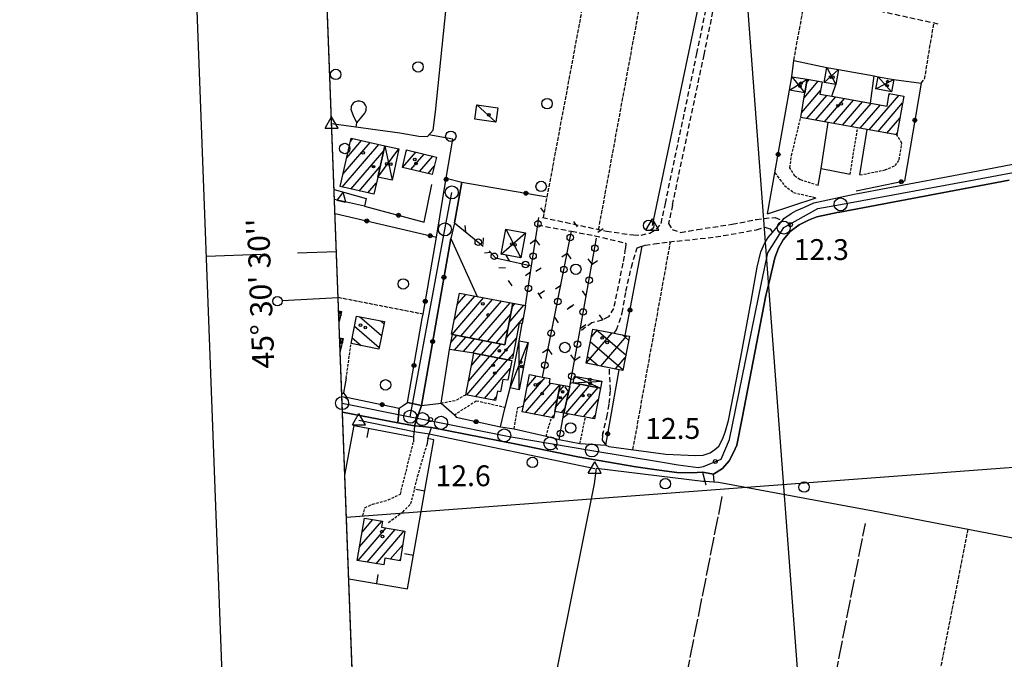
# Model space of a CAD drawing. Extents: x 1737404 to 1741714, y 5042816 to 5045945.
# Drawn here: x 1737437 to 1737815, y 5043684 to 5043930 of the extents above; entities that cross this region are included whole.
import ezdxf

# ---------------------------------------------------------------- set-up
doc = ezdxf.new("R2010")
doc.units = 0
for name, pattern in [('C', [10, 5, 5]), ('L17', [8, 7, -1]), ('L3', [1.5, 1, -0.5]), ('L5', [2, 1.5, -0.5]), ('L7', [3, 2, -1])]:
    doc.linetypes.add(name, pattern=pattern)
for name, color, linetype in [('11B2', 1, 'C'), ('11D4', 1, 'C'), ('16A1', 1, 'C'), ('16B2', 6, 'C'), ('16C3', 2, 'C'), ('16C3A', 2, 'C'), ('16C3E', 2, 'C'), ('17A1', 1, 'C'), ('17B2', 1, 'C'), ('17C3', 1, 'C'), ('17D4', 1, 'C'), ('17I9', 1, 'C'), ('19A1', 1, 'C'), ('19B2', 1, 'C'), ('19C3', 2, 'C'), ('1A1', 4, 'C'), ('1AJ36', 1, 'C'), ('1B2', 4, 'C'), ('1C3', 1, 'C'), ('1D4', 1, 'C'), ('1I9', 4, 'C'), ('25A1', 1, 'C'), ('297', 7, 'CONTINUOUS'), ('298', 7, 'CONTINUOUS'), ('2E5', 3, 'C'), ('2J10', 2, 'L7'), ('2L12', 1, 'L3'), ('3A1', 1, 'C'), ('3B2', 1, 'C'), ('3C3', 1, 'C'), ('4B2', 3, 'C'), ('4C3', 2, 'C'), ('4E5', 2, 'L17'), ('5A1', 2, 'L5'), ('5F6', 1, 'C'), ('9A1', 2, 'C'), ('A2F6', 1, 'C'), ('A4B2', 1, 'C'), ('I15E5', 7, 'CONTINUOUS'), ('I1A1', 7, 'CONTINUOUS'), ('I298', 7, 'CONTINUOUS'), ('I2E5', 7, 'CONTINUOUS'), ('I2F6', 7, 'CONTINUOUS'), ('I4B2', 7, 'CONTINUOUS'), ('N2A1', 2, 'C'), ('N2H8', 2, 'C'), ('N2O15', 2, 'C'), ('N2P16', 2, 'C'), ('N4A1', 2, 'C')]:
    doc.layers.add(name, color=color, linetype=linetype)

# ---------------------------------------------------------------- blocks, each defined once
blk = doc.blocks.new('16C3A')
at = {"layer": '16C3A', "flags": 128}
for points in [[(0, -15), (0, 0)], [(0, -50), (0, -29)]]:
    blk.add_lwpolyline(points, dxfattribs=at)
blk = doc.blocks.new('16C3E')
at = {"layer": '16C3E'}
blk.add_lwpolyline([(0, 0), (0, 21.50556)], dxfattribs=at)
blk.add_circle((0, 23.3873), 1.79459, dxfattribs=at)
blk = doc.blocks.new('5F6')
at = {"layer": '5F6'}
blk.add_circle((0, 0), 2, dxfattribs=at)
blk = doc.blocks.new('4C3')
at = {"layer": '4C3'}
for points in [[(0, 0), (0, 1.5475), (-1.59641, 4.11791), (-2.53225, 5.66541), (-2.77997, 6.32113), (-2.86254, 6.97684), (-2.86254, 7.50141), (-2.83501, 8.02599)], [(0, 0), (0, 1.5475), (1.59641, 4.11791), (2.53225, 5.66541), (2.77996, 6.32113), (2.86254, 6.97684), (2.86254, 7.50141), (2.83501, 8.02599)]]:
    blk.add_lwpolyline(points, dxfattribs=at)
blk.add_arc((-0.00538, 6.90276), 3.06417, 22.032386, 157.437534, dxfattribs=at)
blk = doc.blocks.new('11D4')
at = {"layer": '11D4'}
for radius in [0.5, 0.01]:
    blk.add_circle((0, 0), radius, dxfattribs=at)
blk = doc.blocks.new('1AJ36')
at = {"layer": '1AJ36'}
for radius in [0.5, 0.01]:
    blk.add_circle((0, 0), radius, dxfattribs=at)
blk = doc.blocks.new('11B2')
at = {"layer": '11B2'}
blk.add_circle((0, 0), 0.75, dxfattribs=at)
blk = doc.blocks.new('N2O15')
at = {"layer": 'N2O15'}
blk.add_circle((0, -0.00928), 2.5, dxfattribs=at)
blk = doc.blocks.new('N2P16')
at = {"layer": 'N2P16'}
blk.add_circle((0, -0.00928), 2.5, dxfattribs=at)
blk = doc.blocks.new('N4A1')
at = {"layer": 'N4A1'}
for p, q in [((2.4755, -1.75357), (-0.02926, 2.58115)), ((-2.5275, -1.75518), (2.4725, -1.75518))]:
    blk.add_line(p, q, dxfattribs=at)
at = {"layer": 'N4A1', "flags": 128}
blk.add_lwpolyline([(-2.52926, -1.74898), (-0.02926, 2.58115)], dxfattribs=at)
blk = doc.blocks.new('N2A1')
at = {"layer": 'N2A1'}
blk.add_circle((0, -0.00928), 2.5, dxfattribs=at)
blk = doc.blocks.new('N2H8')
at = {"layer": 'N2H8'}
blk.add_circle((0, -0.00928), 2.5, dxfattribs=at)
blk = doc.blocks.new('19B2')
at = {"layer": '19B2'}
for centre, radius in [((0, 0), 0.75), ((0, -0.02417), 0.32738)]:
    blk.add_circle(centre, radius, dxfattribs=at)
blk = doc.blocks.new('25A1')
at = {"layer": '25A1'}
for p, q in [((-0.00363, 3.47618), (-1.73672, -0.02556)), ((1.78686, -0.02556), (-0.00363, 3.47618))]:
    blk.add_line(p, q, dxfattribs=at)
blk.add_lwpolyline([(-1.72138, -0.02039), (1.73357, -0.02039)], dxfattribs=at)
blk = doc.blocks.new('19C3')
at = {"layer": '19C3'}
for points in [[(-6.32083, -0.02486), (-4.55306, 1.74291)], [(6.17917, -0.02486), (7.94694, -1.79262)]]:
    blk.add_lwpolyline(points, dxfattribs=at)
blk.add_circle((-0.07083, -0.02486), 1.25, dxfattribs=at)
blk = doc.blocks.new('19A1')
at = {"layer": '19A1'}
blk.add_line((0, 0), (0, 3.50512), dxfattribs=at)

msp = doc.modelspace()

# ---------------------------------------------------------------- linework, layer by layer
at = {"layer": '16A1'}
for p, q in [((1737792.23592, 5042922.6184), (1737584.51485, 5045696.71652)), ((1737562.183, 5043739.02203), (1740813.00698, 5043982.42079))]:
    msp.add_line(p, q, dxfattribs=at)
msp.add_lwpolyline([(1737593.241, 5042915.01073), (1737488.51708, 5045693.04875), (1740742.49746, 5045817.41535), (1740849.22004, 5043039.42249), (1737593.241, 5042915.01073)], close=True, dxfattribs=at)
at = {"layer": '16B2'}
msp.add_lwpolyline([(1737545.18866, 5042863.13594), (1737436.64073, 5045741.0994), (1740790.54994, 5045869.29368), (1740901.09681, 5042991.36831), (1737545.18866, 5042863.13594)], close=True, dxfattribs=at)
at = {"layer": '17A1'}
for p, q in [((1737737.99138, 5043900.01557, -3333), (1737743.46135, 5043906.37095, -3333)), ((1737738.94872, 5043905.72621, -3333), (1737740.03552, 5043906.98892, -3333)), ((1737737.03326, 5043894.30186, -3333), (1737744.35024, 5043902.80322, -3333)), ((1737739.03648, 5043892.031, -3333), (1737746.70681, 5043900.9429, -3333)), ((1737763.01678, 5043887.69915, -3333), (1737774.42632, 5043900.95554, -3333)), ((1737770.69504, 5043901.2197, -3333), (1737770.99857, 5043901.57236, -3333)), ((1737742.46239, 5043891.41203, -3333), (1737750.13272, 5043900.32394, -3333)), ((1737745.88823, 5043890.79406, -3333), (1737753.55863, 5043899.70497, -3333)), ((1737749.31413, 5043890.1751, -3333), (1737756.98446, 5043899.087, -3333)), ((1737752.73997, 5043889.55713, -3333), (1737760.41037, 5043898.46804, -3333)), ((1737756.16588, 5043888.93816, -3333), (1737763.83628, 5043897.84907, -3333)), ((1737759.59179, 5043888.31919, -3333), (1737767.26212, 5043897.2311, -3333)), ((1737766.44261, 5043887.08118, -3333), (1737775.88806, 5043898.05446, -3333)), ((1737769.86944, 5043886.46329, -3333), (1737774.83477, 5043892.23234, -3333)), ((1737773.29528, 5043885.84532, -3333), (1737773.78248, 5043886.41029, -3333)), ((1737560.51043, 5043865.72547, -3333), (1737574.59628, 5043882.09244, -3333)), ((1737560.88002, 5043870.75428, -3333), (1737571.28577, 5043882.84439, -3333)), ((1737562.30134, 5043877.00508, -3333), (1737567.97519, 5043883.59735, -3333)), ((1737563.72366, 5043883.25595, -3333), (1737564.66469, 5043884.3493, -3333)), ((1737563.82094, 5043864.97351, -3333), (1737576.49439, 5043879.69838, -3333)), ((1737583.70219, 5043873.27737, -3333), (1737588.79943, 5043879.19969, -3333)), ((1737585.17148, 5043879.58391, -3333), (1737585.51837, 5043879.98695, -3333)), ((1737586.98225, 5043872.49004, -3333), (1737592.07949, 5043878.41236, -3333)), ((1737590.26238, 5043871.70171, -3333), (1737595.36055, 5043877.6251, -3333)), ((1737567.13244, 5043864.22163, -3333), (1737575.07776, 5043873.45195, -3333)), ((1737593.54152, 5043870.91331, -3333), (1737595.9486, 5043873.70893, -3333)), ((1737570.44295, 5043863.46967, -3333), (1737573.65913, 5043867.20536, -3333)), ((1737602.78319, 5043809.1476, -3333), (1737614.90864, 5043823.23575, -3333)), ((1737603.60207, 5043814.69844, -3333), (1737611.50119, 5043823.87616, -3333)), ((1737604.74301, 5043820.62238, -3333), (1737608.09282, 5043824.51549, -3333)), ((1737606.16842, 5043808.48247, -3333), (1737618.3161, 5043822.59535, -3333)), ((1737609.55373, 5043807.81633, -3333), (1737621.72347, 5043821.95594, -3333)), ((1737612.93904, 5043807.1502, -3333), (1737625.13093, 5043821.31553, -3333)), ((1737559.24208, 5043817.22361, -3333), (1737559.96446, 5043818.06291, -3333)), ((1737624.70789, 5043813.7325, -3333), (1737630.38552, 5043820.32805, -3333)), ((1737625.90042, 5043819.71746, -3333), (1737626.97806, 5043820.96846, -3333)), ((1737616.32428, 5043806.48506, -3333), (1737625.35448, 5043816.97695, -3333)), ((1737623.51536, 5043807.74753, -3333), (1737630.07675, 5043815.37098, -3333)), ((1737619.70959, 5043805.81893, -3333), (1737624.16196, 5043810.99198, -3333)), ((1737559.67946, 5043805.50211, -3333), (1737560.72105, 5043806.7123, -3333)), ((1737602.37923, 5043806.18506, -3333), (1737604.61833, 5043808.78659, -3333)), ((1737603.68128, 5043803.09955, -3333), (1737608.00357, 5043808.12146, -3333)), ((1737607.18837, 5043802.57491, -3333), (1737611.38888, 5043807.45533, -3333)), ((1737610.69539, 5043802.05126, -3333), (1737614.77411, 5043806.79019, -3333)), ((1737614.09269, 5043801.39907, -3333), (1737618.15942, 5043806.12406, -3333)), ((1737620.85217, 5043800.05493, -3333), (1737627.46983, 5043807.74377, -3333)), ((1737617.47247, 5043800.7265, -3333), (1737621.54473, 5043805.45792, -3333)), ((1737608.42568, 5043785.90213, -3333), (1737620.64347, 5043800.09647, -3333)), ((1737609.0389, 5043791.21293, -3333), (1737617.26278, 5043800.76796, -3333)), ((1737610.22498, 5043797.19039, -3333), (1737613.883, 5043801.44053, -3333)), ((1737611.80737, 5043785.23071, -3333), (1737624.02325, 5043799.42391, -3333)), ((1737624.23194, 5043799.38237, -3333), (1737626.32989, 5043801.8199, -3333)), ((1737615.188, 5043784.56021, -3333), (1737625.08543, 5043796.05969, -3333)), ((1737630.47094, 5043783.14425, -3333), (1737638.59795, 5043792.58673, -3333)), ((1737631.58052, 5043789.03174, -3333), (1737635.19326, 5043793.23035, -3333)), ((1737621.37787, 5043787.15369, -3333), (1737621.4047, 5043787.18378, -3333)), ((1737630.99718, 5043779.15625, -3333), (1737640.73309, 5043790.46915, -3333)), ((1737634.37688, 5043778.48469, -3333), (1737644.13962, 5043789.82767, -3333)), ((1737643.73599, 5043787.10182, -3333), (1737645.80995, 5043789.51148, -3333)), ((1737646.43813, 5043778.79105, -3333), (1737655.5227, 5043789.34718, -3333)), ((1737646.84823, 5043783.86804, -3333), (1737652.11801, 5043789.9908, -3333)), ((1737648.19399, 5043790.02994, -3333), (1737648.7134, 5043790.63343, -3333)), ((1737649.84274, 5043778.14843, -3333), (1737658.92738, 5043788.70356, -3333)), ((1737618.56962, 5043783.88979, -3333), (1737619.81048, 5043785.33151, -3333)), ((1737637.7575, 5043777.81419, -3333), (1737643.10854, 5043784.03029, -3333)), ((1737642.50287, 5043781.06969, -3333), (1737647.53362, 5043786.91583, -3333)), ((1737653.24742, 5043777.5048, -3333), (1737658.96273, 5043784.1463, -3333)), ((1737644.77086, 5043779.10647, -3333), (1737646.13451, 5043780.68976, -3333)), ((1737641.1382, 5043777.14269, -3333), (1737641.9021, 5043778.03024, -3333)), ((1737656.65111, 5043776.8611, -3333), (1737657.84954, 5043778.25352, -3333)), ((1737568.18283, 5043733.23762, -3333), (1737572.30392, 5043738.02685, -3333)), ((1737566.64831, 5043722.257, -3333), (1737577.48032, 5043734.84231, -3333)), ((1737567.2291, 5043727.53228, -3333), (1737575.76488, 5043737.44861, -3333)), ((1737570.10827, 5043721.67868, -3333), (1737580.93843, 5043734.26185, -3333)), ((1737573.56923, 5043721.10044, -3333), (1737584.39755, 5043733.68147, -3333)), ((1737579.03957, 5043722.85683, -3333), (1737583.80008, 5043728.38789, -3333)), ((1737582.49861, 5043722.27744, -3333), (1737582.85196, 5043722.68799, -3333))]:
    msp.add_line(p, q, dxfattribs=at)
at = {"layer": '17B2'}
for p, q in [((1737654.37124, 5043798.24338, -3333), (1737664.27875, 5043809.75565, -3333)), ((1737656.32032, 5043808.17399, -3333), (1737658.6333, 5043810.86028, -3333)), ((1737658.29842, 5043810.92647, -3333), (1737669.50849, 5043801.27813, -3333)), ((1737655.96016, 5043806.34092, -3333), (1737668.40186, 5043795.63253, -3333)), ((1737659.88937, 5043796.99082, -3333), (1737669.92711, 5043808.65225, -3333)), ((1737668.21624, 5043808.98746, -3333), (1737670.61519, 5043806.92273, -3333)), ((1737654.85239, 5043800.69724, -3333), (1737658.94381, 5043797.17675, -3333)), ((1737665.53027, 5043795.87984, -3333), (1737669.312, 5043800.27261, -3333))]:
    msp.add_line(p, q, dxfattribs=at)
at = {"layer": '17C3'}
msp.add_line((1737612.31145, 5043897.31439, -3333), (1737619.52353, 5043890.66204, -3333), dxfattribs=at)
at = {"layer": '17D4'}
for p, q in [((1737733.29141, 5043908.12762, -3333), (1737738.30916, 5043901.90564, -3333)), ((1737745.75759, 5043905.91912, -3333), (1737751.24708, 5043910.86196, -3333)), ((1737746.74709, 5043911.64219, -3333), (1737750.25728, 5043905.14288, -3333)), ((1737766.47898, 5043908.13249, -3333), (1737771.58503, 5043902.2982, -3333)), ((1737732.42164, 5043902.89487, -3333), (1737739.18661, 5043907.14298, -3333)), ((1737765.58414, 5043903.43538, -3333), (1737772.47858, 5043906.99922, -3333)), ((1737574.20205, 5043869.59766, -3333), (1737582.29167, 5043880.42327, -3333)), ((1737576.91828, 5043881.56431, -3333), (1737579.75177, 5043868.41868, -3333)), ((1737621.65349, 5043839.92755, -3333), (1737630.99753, 5043848.11636, -3333)), ((1737623.44965, 5043849.52982, -3333), (1737629.21005, 5043838.51875, -3333)), ((1737625.06711, 5043788.57616, -3333), (1737631.97894, 5043806.02456, -3333)), ((1737628.49278, 5043787.92006, -3333), (1737628.55185, 5043806.6996, -3333)), ((1737649.25553, 5043790.53162, -3333), (1737660.29426, 5043791.15454, -3333)), ((1737649.74897, 5043793.14285, -3333), (1737659.79306, 5043788.53973, -3333))]:
    msp.add_line(p, q, dxfattribs=at)
at = {"layer": '17I9'}
for p, q in [((1737567.2119, 5043815.97411, -3333), (1737575.69824, 5043808.67005, -3333)), ((1737575.20832, 5043814.3696, -3333), (1737576.6008, 5043813.17017, -3333)), ((1737565.29753, 5043812.34391, -3333), (1737574.79467, 5043804.16987, -3333)), ((1737564.39496, 5043807.8438, -3333), (1737567.79943, 5043804.91269, -3333))]:
    msp.add_line(p, q, dxfattribs=at)
at = {"layer": '1A1'}
for points in [[(1737736.72177, 5043892.44836, 17.39), (1737738.30916, 5043901.90564, 17.39), (1737739.18661, 5043907.14298, 17.39), (1737744.95169, 5043906.10146, 17.39), (1737744.09615, 5043901.41532, 17.39), (1737748.6637, 5043900.59001, 17.39), (1737763.52316, 5043897.90585, 17.39), (1737769.88397, 5043896.75651, 17.39), (1737770.76679, 5043901.61417, 17.39), (1737776.34955, 5043900.61015, 17.39), (1737773.66836, 5043885.77798, 17.39), (1737762.31132, 5043887.82584, 17.39), (1737758.60971, 5043888.49737, 17.39), (1737747.21288, 5043890.55428, 17.39), (1737736.72177, 5043892.44836, 17.39)], [(1737576.91828, 5043881.56431, 19.52), (1737574.20205, 5043869.59766, 19.52), (1737572.69349, 5043862.95825, 19.52), (1737559.77392, 5043865.89195, 19.52), (1737564.00661, 5043884.4996, 19.52), (1737576.91828, 5043881.56431, 19.52)], [(1737585.28148, 5043880.04342, 15.79), (1737596.80248, 5043877.27878, 15.79), (1737595.18469, 5043870.51787, 15.79), (1737583.66439, 5043873.28657, 15.79), (1737585.28148, 5043880.04342, 15.79)], [(1737626.17962, 5043821.11827, 16.53), (1737623.00221, 5043805.17193, 16.53), (1737602.94803, 5043809.11582, 16.53), (1737602.54199, 5043809.19473, 16.53), (1737605.58263, 5043824.98541, 16.53), (1737612.44815, 5043823.69836, 16.53), (1737626.17962, 5043821.11827, 16.53)], [(1737611.17615, 5043801.97895, 15.31), (1737601.83446, 5043803.37544, 15.31), (1737602.94803, 5043809.11582, 15.31), (1737623.00221, 5043805.17193, 15.31), (1737626.17962, 5043821.11827, 15.31), (1737631.01107, 5043820.21042, 15.31), (1737629.67846, 5043813.31041, 15.31), (1737628.58185, 5043813.51813, 15.31), (1737625.95376, 5043799.86529, 15.31), (1737625.00675, 5043800.05713, 15.31), (1737624.85495, 5043799.25853, 15.31), (1737611.17615, 5043801.97895, 15.31)], [(1737611.17615, 5043801.97895, 17.23), (1737624.85495, 5043799.25853, 17.23), (1737625.68964, 5043799.09338, 17.23), (1737624.18093, 5043791.51832, 17.23), (1737622.3357, 5043791.89361, 17.23), (1737621.39827, 5043787.1492, 17.23), (1737620.22048, 5043787.38293, 17.23), (1737619.48481, 5043783.7076, 17.23), (1737608.00124, 5043785.98567, 17.23), (1737611.17615, 5043801.97895, 17.23)], [(1737644.28813, 5043789.79968, 18.9), (1737642.20034, 5043779.59192, 18.9), (1737641.71137, 5043777.02816, 18.9), (1737640.93971, 5043777.18199, 18.9), (1737629.76542, 5043779.40098, 18.9), (1737630.2081, 5043781.75268, 18.9), (1737632.46818, 5043793.74435, 18.9), (1737637.56244, 5043792.78197, 18.9), (1737640.38321, 5043792.24906, 18.9), (1737640.07603, 5043790.59244, 18.9), (1737644.28813, 5043789.79968, 18.9)], [(1737644.28813, 5043789.79968, 15.74), (1737648.02349, 5043789.09256, 15.74), (1737645.73721, 5043778.9241, 15.74), (1737642.20034, 5043779.59192, 15.74), (1737644.28813, 5043789.79968, 15.74)], [(1737648.02349, 5043789.09256, 18.85), (1737648.31771, 5043790.7081, 18.85), (1737649.25553, 5043790.53162, 18.85), (1737659.79306, 5043788.53973, 18.85), (1737657.55444, 5043776.69006, 18.85), (1737653.99404, 5043777.36415, 18.85), (1737645.73721, 5043778.9241, 18.85), (1737648.02349, 5043789.09256, 18.85)], [(1737569.07252, 5043738.56611, 16.93), (1737576.03799, 5043737.40387, 16.93), (1737575.66646, 5043735.14675, 16.93), (1737584.67181, 5043733.63482, 16.93), (1737582.77586, 5043722.23101, 16.93), (1737576.97591, 5043723.20273, 16.93), (1737576.5519, 5043720.60172, 16.93), (1737566.3568, 5043722.30637, 16.93), (1737569.07252, 5043738.56611, 16.93)]]:
    msp.add_polyline3d(points, close=True, dxfattribs=at)
for points in [[(1737559.20429, 5043818.25069, 15.54), (1737560.31388, 5043817.97676, 15.54), (1737559.35721, 5043814.10538, 15.54)], [(1737559.59324, 5043807.83227, 15.54), (1737560.90848, 5043807.53061, 15.54), (1737559.79253, 5043802.6525, 15.54), (1737559.78974, 5043802.63624, 15.54)]]:
    msp.add_polyline3d(points, dxfattribs=at)
at = {"layer": '1B2'}
msp.add_polyline3d([(1737656.91331, 5043811.19682, 16.37), (1737665.0482, 5043809.60468, 16.37), (1737669.30111, 5043808.77586, 16.37), (1737670.91545, 5043808.45749, 16.37), (1737668.34157, 5043795.32616, 16.37), (1737666.9268, 5043795.60432, 16.37), (1737663.17286, 5043796.34515, 16.37), (1737654.33923, 5043798.08153, 16.37), (1737656.91331, 5043811.19682, 16.37)], close=True, dxfattribs=at)
at = {"layer": '1C3'}
msp.add_polyline3d([(1737619.52353, 5043890.66204, 15.106), (1737611.52509, 5043891.79807, 15.106), (1737612.31145, 5043897.31439, 15.106), (1737620.31785, 5043896.16591, 15.106), (1737619.52353, 5043890.66204, 15.106)], close=True, dxfattribs=at)
at = {"layer": '1D4'}
for points in [[(1737739.18661, 5043907.14298, 14.815), (1737738.30916, 5043901.90564, 14.815), (1737732.42164, 5043902.89487, 14.815), (1737733.29141, 5043908.12762, 14.815), (1737739.18661, 5043907.14298, 14.815)], [(1737746.74709, 5043911.64219, 14.688), (1737751.24708, 5043910.86196, 14.688), (1737750.25728, 5043905.14288, 14.688), (1737745.75759, 5043905.91912, 14.688), (1737746.74709, 5043911.64219, 14.688)], [(1737766.47898, 5043908.13249, 14.626), (1737772.47858, 5043906.99922, 14.626), (1737771.58503, 5043902.2982, 14.626), (1737765.58414, 5043903.43538, 14.626), (1737766.47898, 5043908.13249, 14.626)], [(1737574.20205, 5043869.59766, 14.845), (1737576.91828, 5043881.56431, 14.845), (1737582.29167, 5043880.42327, 14.845), (1737579.75177, 5043868.41868, 14.845), (1737574.20205, 5043869.59766, 14.845)], [(1737629.21005, 5043838.51875, 15.156), (1737621.65349, 5043839.92755, 15.156), (1737623.44965, 5043849.52982, 15.156), (1737630.99753, 5043848.11636, 15.156), (1737629.21005, 5043838.51875, 15.156)], [(1737628.55185, 5043806.6996, 15.234), (1737631.97894, 5043806.02456, 15.234), (1737628.49278, 5043787.92006, 15.234), (1737625.06711, 5043788.57616, 15.234), (1737628.55185, 5043806.6996, 15.234)], [(1737659.79306, 5043788.53973, 15.653), (1737649.25553, 5043790.53162, 15.653), (1737649.74897, 5043793.14285, 15.653), (1737660.29426, 5043791.15454, 15.653), (1737659.79306, 5043788.53973, 15.653)]]:
    msp.add_polyline3d(points, close=True, dxfattribs=at)
at = {"layer": '1I9'}
msp.add_polyline3d([(1737566.07262, 5043816.2027, 18.54), (1737576.77832, 5043814.05392, 18.54), (1737574.66774, 5043803.53459, 18.54), (1737563.96104, 5043805.68329, 18.54), (1737566.07262, 5043816.2027, 18.54)], close=True, dxfattribs=at)
at = {"layer": '297'}
msp.add_polyline3d([(1737585.63466, 5043782.93614, 12.553), (1737591.01513, 5043781.80766, 12.904), (1737588.28635, 5043773.99984, 12.11), (1737581.90307, 5043775.22172, 12.094), (1737582.44017, 5043780.81263, 12.274), (1737584.03738, 5043781.87488, 12.413), (1737585.63466, 5043782.93614, 12.553)], close=True, dxfattribs=at)
at = {"layer": '298'}
for points in [[(1737816.75727, 5043868.43398, 11.77), (1737751.81929, 5043856.14081, 11.869), (1737751.31709, 5043856.04404, 11.87), (1737742.98284, 5043854.2447, 12.01), (1737739.72473, 5043852.97084, 12.01), (1737736.13736, 5043851.17893, 11.95), (1737732.62001, 5043848.66621, 11.91), (1737729.97735, 5043845.44077, 11.85), (1737728.21077, 5043842.26088, 11.85), (1737726.73073, 5043838.58899, 11.93), (1737724.69473, 5043829.77904, 12.003), (1737723.37544, 5043824.06738, 12.05), (1737714.16932, 5043776.98882, 12.17), (1737712.12863, 5043766.67427, 12.11), (1737710.92535, 5043763.80632, 12.01), (1737709.28914, 5043760.54593, 12.01), (1737706.68914, 5043757.59447, 12.01), (1737703.27583, 5043755.47362, 12.01), (1737701.11673, 5043755.84849, 12.07), (1737698.95764, 5043756.22335, 12.13), (1737694.87699, 5043755.99704, 12.13), (1737689.18512, 5043756.15453, 12.13), (1737682.38024, 5043757.047, 12.13), (1737673.32374, 5043758.30439, 12.17), (1737662.18967, 5043760.20048, 12.33), (1737651.04726, 5043762.10096, 12.49), (1737627.54774, 5043766.95019, 12.07), (1737594.81359, 5043773.45363, 12.09), (1737591.54997, 5043773.72673, 12.1), (1737588.28635, 5043773.99984, 12.11), (1737591.01513, 5043781.80766, 12.904), (1737591.01513, 5043781.80766, 12.904), (1737598.54396, 5043782.75144, 13.46), (1737603.64518, 5043778.24054, 13.36), (1737604.33323, 5043777.32833, 13.208), (1737621.36913, 5043773.60872, 12.68), (1737626.5998, 5043772.92732, 12.53), (1737638.89845, 5043770.00929, 12.53), (1737643.97712, 5043768.73286, 12.493), (1737651.92466, 5043767.23198, 12.43), (1737661.82349, 5043766.55111, 12.43), (1737662.9931, 5043766.10517, 11.99), (1737684.89687, 5043763.20131, 12.01), (1737696.25269, 5043762.62952, 12.03), (1737699.27998, 5043762.79401, 12.03), (1737701.88088, 5043763.63056, 12.01), (1737703.73484, 5043764.93366, 12.01), (1737705.22373, 5043766.29066, 11.99), (1737706.72032, 5043768.89778, 11.99), (1737707.71316, 5043771.54941, 11.99), (1737709.03905, 5043776.02105, 11.99), (1737713.66227, 5043800.3962, 11.894), (1737717.73543, 5043821.85804, 11.81), (1737720.01686, 5043834.91733, 11.75), (1737721.36548, 5043840.86685, 11.71), (1737722.98407, 5043844.25529, 11.71), (1737724.26696, 5043846.36805, 11.75), (1737725.82411, 5043848.28674, 11.75), (1737727.76084, 5043850.61393, 11.76), (1737729.69857, 5043852.94119, 11.77), (1737730.3049, 5043853.6294, 11.77), (1737733.07604, 5043855.54071, 11.77), (1737735.15012, 5043856.72993, 11.73), (1737738.15852, 5043857.97707, 11.69), (1737741.77081, 5043859.65051, 11.63), (1737757.31677, 5043862.9726, 11.61), (1737758.63797, 5043863.22094, 11.61), (1737780.43912, 5043867.34031, 11.58), (1737802.2402, 5043871.46068, 11.55), (1737842.90118, 5043879.21746, 11.33)], [(1737560.40758, 5043786.28112, 12.57), (1737561.04539, 5043786.7631, 12.618), (1737562.22858, 5043785.07767, 12.509), (1737582.44017, 5043780.81263, 12.274), (1737581.90307, 5043775.22172, 12.094), (1737560.66468, 5043779.28453, 12.04)]]:
    msp.add_polyline3d(points, dxfattribs=at)
msp.add_polyline3d([(1737591.01513, 5043781.80766, 12.904), (1737585.63466, 5043782.93614, 12.553), (1737591.34334, 5043815.3019, 12.188), (1737591.62968, 5043816.92888, 12.192), (1737596.73412, 5043846.47555, 12.199), (1737600.56381, 5043869.09947, 12.197), (1737606.49216, 5043867.56476, 12.228), (1737603.707, 5043852.03187, 12.217), (1737602.23724, 5043846.02615, 12.218), (1737591.01513, 5043781.80766, 12.904)], close=True, dxfattribs=at)
at = {"layer": '2E5'}
for points in [[(1737758.63797, 5043863.22094, 11.61), (1737780.43912, 5043867.34031, 11.58), (1737802.2402, 5043871.46068, 11.55), (1737842.90118, 5043879.21746, 11.33), (1737847.80196, 5043879.99556, 11.31), (1737852.20021, 5043880.58762, 11.35), (1737857.6955, 5043880.84564, 11.39), (1737859.91534, 5043880.91858, 11.37), (1737862.13526, 5043880.99053, 11.35), (1737867.3676, 5043881.01024, 11.37), (1737872.31595, 5043880.73792, 11.43), (1737877.6208, 5043879.682, 11.43), (1737885.82191, 5043878.12992, 11.43), (1737905.99608, 5043873.64244, 11.35), (1737927.58638, 5043869.27404, 11.124)], [(1737703.48728, 5043752.64942, 11.985), (1737703.27583, 5043755.47362, 12.01), (1737706.68914, 5043757.59447, 12.01), (1737709.28914, 5043760.54593, 12.01), (1737710.92535, 5043763.80632, 12.01), (1737712.12863, 5043766.67427, 12.11), (1737714.16932, 5043776.98882, 12.17), (1737723.37544, 5043824.06738, 12.05), (1737724.69473, 5043829.77904, 12.003), (1737726.73073, 5043838.58899, 11.93), (1737728.21077, 5043842.26088, 11.85), (1737729.97735, 5043845.44077, 11.85), (1737732.62001, 5043848.66621, 11.91), (1737736.13736, 5043851.17893, 11.95), (1737739.72473, 5043852.97084, 12.01), (1737742.98284, 5043854.2447, 12.01), (1737751.31709, 5043856.04404, 11.87), (1737751.81929, 5043856.14081, 11.869), (1737816.75727, 5043868.43398, 11.77)], [(1737741.77081, 5043859.65051, 11.63), (1737757.31677, 5043862.9726, 11.61), (1737758.63797, 5043863.22094, 11.61)], [(1737729.69857, 5043852.94119, 11.77), (1737730.3049, 5043853.6294, 11.77), (1737733.07604, 5043855.54071, 11.77), (1737735.15012, 5043856.72993, 11.73), (1737738.15852, 5043857.97707, 11.69), (1737741.77081, 5043859.65051, 11.63)], [(1737660.62534, 5043771.46355, 11.95), (1737660.55287, 5043770.34197, 11.965), (1737660.43357, 5043768.47979, 11.99), (1737661.82349, 5043766.55111, 12.43), (1737662.9931, 5043766.10517, 11.99), (1737684.89687, 5043763.20131, 12.01), (1737696.25269, 5043762.62952, 12.03), (1737699.27998, 5043762.79401, 12.03), (1737701.88088, 5043763.63056, 12.01), (1737703.73484, 5043764.93366, 12.01), (1737705.22373, 5043766.29066, 11.99), (1737706.72032, 5043768.89778, 11.99), (1737707.71316, 5043771.54941, 11.99), (1737709.03905, 5043776.02105, 11.99), (1737713.66227, 5043800.3962, 11.894), (1737717.73543, 5043821.85804, 11.81), (1737720.01686, 5043834.91733, 11.75), (1737721.36548, 5043840.86685, 11.71), (1737722.98407, 5043844.25529, 11.71), (1737724.26696, 5043846.36805, 11.75), (1737725.82411, 5043848.28674, 11.75)], [(1737560.66468, 5043779.28453, 12.04), (1737581.90307, 5043775.22172, 12.094), (1737588.28635, 5043773.99984, 12.11), (1737588.00699, 5043769.77504, 12.13)], [(1737593.47098, 5043769.20537, 12.09), (1737594.81359, 5043773.45363, 12.09), (1737627.54774, 5043766.95019, 12.07), (1737651.04726, 5043762.10096, 12.49), (1737662.18967, 5043760.20048, 12.33), (1737673.32374, 5043758.30439, 12.17), (1737682.38024, 5043757.047, 12.13), (1737689.18512, 5043756.15453, 12.13), (1737694.87699, 5043755.99704, 12.13), (1737698.95764, 5043756.22335, 12.13), (1737699.75364, 5043753.3336, 12.11), (1737700.26038, 5043751.37389, 12.106)]]:
    msp.add_polyline3d(points, dxfattribs=at)
at = {"layer": '2J10'}
for points in [[(1737684.71249, 5043859.42079, 11.77), (1737696.85877, 5043917.0417, 12.25), (1737702.82955, 5043946.12078, 12.12)], [(1737687.45041, 5043858.84257, 11.77), (1737699.58888, 5043916.47393, 12.25), (1737705.72136, 5043946.31323, 12.12)], [(1737705.72136, 5043946.31323, 12.12), (1737761.12272, 5043934.66668, 12.17), (1737789.41527, 5043928.47254, 12.35)], [(1737637.47626, 5043854.09799, 11.89), (1737662.06714, 5043848.78997, 11.97), (1737672.49491, 5043847.32638, 11.65), (1737675.4045, 5043847.28149, 11.63), (1737678.70613, 5043848.08126, 11.61), (1737681.37525, 5043849.57376, 11.61), (1737683.15425, 5043851.7708, 11.61), (1737684.71249, 5043859.42079, 11.77)], [(1737687.45041, 5043858.84257, 11.77), (1737685.97336, 5043851.78231, 11.79), (1737687.38365, 5043849.38081, 11.77), (1737690.58832, 5043848.3281, 11.71), (1737697.05437, 5043849.44302, 11.71), (1737710.44164, 5043851.46024, 11.67), (1737719.73703, 5043853.30748, 11.91), (1737722.59217, 5043853.68171, 12.01), (1737726.89356, 5043854.09402, 12.05), (1737729.69857, 5043852.94119, 11.77)], [(1737635.73689, 5043851.17084, 11.91), (1737648.68074, 5043848.74339, 11.922), (1737657.65247, 5043847.06448, 11.93)], [(1737665.0482, 5043809.60468, 12.13), (1737665.9726, 5043810.85322, 12.19), (1737668.17899, 5043817.38744, 12.17), (1737669.55979, 5043825.73315, 12.01), (1737671.68443, 5043835.02005, 11.89), (1737673.83131, 5043842.34908, 11.75), (1737675.79992, 5043843.04503, 11.75), (1737676.9144, 5043843.44236, 11.75), (1737680.45423, 5043843.88691, 11.75), (1737686.19161, 5043844.68854, 11.79), (1737704.03951, 5043846.55838, 11.83), (1737719.72863, 5043849.33461, 11.91), (1737723.00004, 5043850.32366, 11.99), (1737724.96709, 5043849.68772, 12.11), (1737725.82411, 5043848.28674, 11.75)], [(1737657.65247, 5043847.06448, 11.93), (1737669.49206, 5043844.21037, 11.97), (1737669.33608, 5043842.11479, 11.95), (1737668.40585, 5043836.53756, 12.03), (1737667.18524, 5043830.6598, 12.15), (1737664.82742, 5043819.14318, 12.43), (1737662.86968, 5043815.87777, 12.43), (1737660.45745, 5043814.62413, 12.43), (1737656.52056, 5043813.61634, 12.43), (1737651.85117, 5043810.27025, 13.344)], [(1737660.55287, 5043770.34197, 11.965), (1737662.24386, 5043777.37111, 12.69), (1737663.13986, 5043782.56169, 12.73), (1737663.66516, 5043787.78769, 12.77), (1737663.17286, 5043796.34515, 12.61)]]:
    msp.add_polyline3d(points, dxfattribs=at)
at = {"layer": '2L12'}
for p, q in [((1737755.70934, 5043870.63226, 12.9), (1737758.60971, 5043888.49737, 12.4)), ((1737562.11785, 5043792.31588, 13.06), (1737563.96104, 5043805.68329, 12.42)), ((1737638.89845, 5043770.00929, 12.53), (1737640.93971, 5043777.18199, 12.39)), ((1737651.92466, 5043767.23198, 12.43), (1737653.99404, 5043777.36415, 12.48))]:
    msp.add_line(p, q, dxfattribs=at)
for points in [[(1737743.38486, 5043866.34095, 12.75), (1737736.47961, 5043868.57371, 12.32), (1737734.44898, 5043869.96504, 12.32), (1737732.55984, 5043873.10989, 12.32), (1737733.24749, 5043877.94893, 12.37), (1737736.72177, 5043892.44836, 12.37)], [(1737759.49625, 5043870.37527, 12.59), (1737769.12141, 5043872.3184, 12.18), (1737773.02157, 5043874.00437, 12.18), (1737774.59634, 5043876.21019, 12.37), (1737775.58224, 5043882.61091, 12.37), (1737773.66836, 5043885.77798, 12.42)], [(1737726.8092, 5043871.22621, 12.473), (1737728.68335, 5043868.58967, 12.18), (1737730.52607, 5043866.37298, 12.23), (1737734.0009, 5043863.60057, 12.18), (1737742.67879, 5043861.65397, 12.71)], [(1737598.54396, 5043782.75144, 13.46), (1737604.65892, 5043783.96141, 12.43), (1737608.00124, 5043785.98567, 12.53)], [(1737603.64518, 5043778.24054, 13.36), (1737612.09867, 5043783.68408, 12.42), (1737623.23349, 5043781.14824, 12.27)], [(1737626.5998, 5043772.92732, 12.53), (1737628.05223, 5043781.03971, 12.4), (1737630.2081, 5043781.75268, 12.45)], [(1737568.4467, 5043739.491, 12.07), (1737569.28684, 5043742.60153, 12.07), (1737572.23245, 5043743.97734, 12.07), (1737578.25569, 5043745.56854, 12.07), (1737582.90586, 5043747.80505, 12.07), (1737587.93538, 5043767.9054, 11.99)], [(1737578.31178, 5043736.97041, 12.12), (1737583.81172, 5043740.94327, 12.17), (1737586.96813, 5043744.09785, 12.17), (1737589.52812, 5043754.58865, 12.07), (1737593.04615, 5043766.61533, 12.12)]]:
    msp.add_polyline3d(points, dxfattribs=at)
at = {"layer": '3A1'}
for points in [[(1737561.58011, 5043755.03028, 12.142), (1737565.12715, 5043774.10305, 12.051), (1737588.00699, 5043769.77504, 12.13), (1737587.93538, 5043767.9054, 11.99)], [(1737563.07425, 5043715.29146, 12.292), (1737585.61329, 5043711.44335, 12.139), (1737595.74642, 5043768.64266, 12.093), (1737593.47098, 5043769.20537, 12.09), (1737593.04615, 5043766.61533, 12.12)]]:
    msp.add_polyline3d(points, dxfattribs=at)
at = {"layer": '3B2'}
for p, q in [((1737763.52316, 5043897.90585, 12.448), (1737764.94624, 5043908.40582, 12.464)), ((1737748.6637, 5043900.59001, 12.252), (1737750.25728, 5043905.14288, 12.283)), ((1737744.58526, 5043872.91719, 12.66), (1737747.21288, 5043890.55428, 12.384)), ((1737759.49625, 5043870.37527, 12.59), (1737762.31132, 5043887.82584, 12.405)), ((1737603.707, 5043852.03187, 12.217), (1737606.49216, 5043867.56476, 12.228)), ((1737606.49216, 5043867.56476, 12.228), (1737639.35383, 5043861.98348, 12.015)), ((1737724.00672, 5043855.40219, 12.043), (1737742.67879, 5043861.65397, 12.71)), ((1737591.01513, 5043781.80766, 12.904), (1737602.23724, 5043846.02615, 12.218)), ((1737669.30111, 5043808.77586, 12.205), (1737675.79992, 5043843.04503, 11.75)), ((1737628.55185, 5043806.6996, 12.525), (1737629.67846, 5043813.31041, 12.638)), ((1737598.54396, 5043782.75144, 13.46), (1737601.83446, 5043803.37544, 12.67)), ((1737661.82349, 5043766.55111, 12.43), (1737666.9268, 5043795.60432, 12.577)), ((1737626.5998, 5043772.92732, 12.53), (1737638.89845, 5043770.00929, 12.53)), ((1737643.97712, 5043768.73286, 12.493), (1737651.92466, 5043767.23198, 12.43))]:
    msp.add_line(p, q, dxfattribs=at)
for points in [[(1737733.29141, 5043908.12762, 12.47), (1737734.05408, 5043914.3622, 12.415), (1737746.74709, 5043911.64219, 12.339)], [(1737751.24708, 5043910.86196, 12.298), (1737764.94624, 5043908.40582, 12.464), (1737766.47898, 5043908.13249, 12.483)], [(1737772.47858, 5043906.99922, 12.509), (1737782.99667, 5043905.58853, 12.334), (1737776.60315, 5043868.02485, 11.701), (1737758.06707, 5043864.14894, 11.778)], [(1737724.00672, 5043855.40219, 12.043), (1737726.8092, 5043871.22621, 12.473), (1737732.42164, 5043902.89487, 12.433)], [(1737557.79488, 5043855.59808, 12.228), (1737596.73412, 5043846.47555, 12.199), (1737600.56381, 5043869.09947, 12.197), (1737603.09939, 5043884.10824, 12.232), (1737593.86459, 5043885.7514, 11.73)], [(1737743.38486, 5043866.34095, 12.75), (1737744.58526, 5043872.91719, 12.66), (1737755.70934, 5043870.63226, 12.9)], [(1737569.06686, 5043858.34243, 12.265), (1737592.09072, 5043852.30536, 12.177), (1737595.01861, 5043866.77589, 12.172)], [(1737562.11785, 5043792.31588, 13.06), (1737561.04539, 5043786.7631, 12.618), (1737562.22858, 5043785.07767, 12.509), (1737582.44017, 5043780.81263, 12.274), (1737584.03738, 5043781.87488, 12.413), (1737585.63466, 5043782.93614, 12.553), (1737591.34334, 5043815.3019, 12.188), (1737591.62968, 5043816.92888, 12.192), (1737596.73412, 5043846.47555, 12.199)], [(1737602.23724, 5043846.02615, 12.218), (1737602.23724, 5043846.02615, 12.218), (1737612.44815, 5043823.69836, 12.243)], [(1737603.64518, 5043778.24054, 13.36), (1737604.33323, 5043777.32833, 13.208), (1737621.36913, 5043773.60872, 12.68), (1737623.23349, 5043781.14824, 12.27), (1737625.06711, 5043788.57616, 12.333)]]:
    msp.add_polyline3d(points, dxfattribs=at)
at = {"layer": '3C3'}
for p, q in [((1737603.707, 5043852.03187, 12.217), (1737614.69947, 5043843.02612, 12.264)), ((1737637.56244, 5043792.78197, 12.404), (1737648.68074, 5043848.74339, 11.922)), ((1737643.97712, 5043768.73286, 12.493), (1737645.73721, 5043778.9241, 12.393))]:
    msp.add_line(p, q, dxfattribs=at)
for points in [[(1737631.01107, 5043820.21042, 12.643), (1737633.33306, 5043835.44689, 12.553), (1737635.73689, 5043851.17084, 11.91), (1737636.16598, 5043854.01192, 11.931)], [(1737648.31771, 5043790.7081, 12.372), (1737651.85117, 5043810.27025, 13.344), (1737658.31344, 5043846.07202, 11.943)], [(1737616.97478, 5043841.30011, 12.273), (1737619.45599, 5043838.61878, 12.28), (1737633.33306, 5043835.44689, 12.553)]]:
    msp.add_polyline3d(points, dxfattribs=at)
at = {"layer": '4B2'}
for points in [[(1737556.48805, 5043890.10209, 11.63), (1737582.6477, 5043886.5572, 11.73), (1737589.9804, 5043885.31215, 11.73), (1737593.31389, 5043885.15058, 11.73), (1737595.52091, 5043887.59127, 11.73), (1737596.43042, 5043894.59699, 11.81), (1737600.98579, 5043939.64653, 12.01), (1737605.70865, 5043969.17267, 11.89)], [(1737679.8022, 5043850.92113, 10.95), (1737699.57297, 5043945.56305, 10.93), (1737699.86617, 5043946.87065, 10.949)], [(1737567.00501, 5043776.22525, 12.056), (1737588.14652, 5043771.88943, 12.12)], [(1737594.01576, 5043770.92992, 12.09), (1737657.60837, 5043757.66025, 11.842)], [(1737630.86034, 5043619.33094, 11.67), (1737657.48147, 5043751.81424, 11.87), (1737658.31665, 5043757.83062, 11.77), (1737699.12589, 5043752.82429, 11.83), (1737699.92436, 5043752.72763, 11.831)], [(1737705.10811, 5043752.35159, 11.77), (1737764.52815, 5043741.43702, 11.71), (1737839.512, 5043726.92324, 11.67), (1737898.89972, 5043716.02627, 11.73), (1737947.02022, 5043707.02244, 11.71), (1737954.23202, 5043705.71817, 11.71), (1737959.833, 5043704.16293, 11.71), (1737965.3598, 5043702.3394, 11.71), (1737970.43606, 5043700.25147, 11.71), (1737978.80004, 5043696.5374, 11.57), (1738002.98079, 5043687.90828, 11.63), (1738014.66954, 5043683.31895, 11.63)]]:
    msp.add_polyline3d(points, dxfattribs=at)
at = {"layer": '4E5'}
msp.add_line((1737678.66027, 5043606.6638, 11.786), (1737706.74487, 5043747.64848, 12.05), dxfattribs=at)
msp.add_polyline3d([(1737734.47007, 5043594.1551, 11.905), (1737742.16335, 5043637.4921, 11.804), (1737761.57268, 5043736.54954, 11.712)], dxfattribs=at)
at = {"layer": '5A1'}
for p, q in [((1737637.86635, 5043854.01789, 11.72), (1737657.21917, 5043957.69713, 11.65)), ((1737659.09702, 5043849.42902, 11.72), (1737678.03135, 5043952.41609, 11.46)), ((1737734.05408, 5043914.3622, 11.84), (1737738.66627, 5043939.40644, 11.65)), ((1737672.2753, 5043764.8737, 11.98), (1737686.7043, 5043844.73896, 11.59)), ((1737559.00738, 5043823.39855, 12.267), (1737591.64649, 5043817.01237, 12.28)), ((1737753.24883, 5043491.62595, 11.49), (1737801.04986, 5043734.37375, 11.55))]:
    msp.add_line(p, q, dxfattribs=at)
msp.add_polyline3d([(1737782.99667, 5043905.58853, 11.87), (1737784.29263, 5043907.1116, 11.87), (1737787.92529, 5043928.80423, 11.91)], dxfattribs=at)
at = {"layer": '9A1'}
msp.add_polyline3d([(1737557.45219, 5043864.78247, 12.257), (1737569.76382, 5043861.38306, 12.276), (1737569.06686, 5043858.34243, 12.265), (1737557.59234, 5043860.91499, 12.245)], dxfattribs=at)
at = {"layer": 'A2F6'}
msp.add_line((1737560.53777, 5043782.76088), (1737586.70339, 5043777.55571), dxfattribs=at)
at = {"layer": 'A2F6', "flags": 128}
for points in [[(1737586.70339, 5043777.55571), (1737591.34865, 5043776.62991), (1737598.52167, 5043775.20041), (1737622.827, 5043770.35737), (1737625.41978, 5043769.84249), (1737640.58344, 5043767.2874), (1737656.50072, 5043764.6052), (1737682.86005, 5043760.16164), (1737689.68748, 5043759.0753), (1737697.28353, 5043758.0766), (1737699.31397, 5043758.362), (1737706.18967, 5043761.23849), (1737709.42571, 5043768.76739), (1737721.61917, 5043829.00022), (1737724.12892, 5043840.47005), (1737730.22825, 5043850.15284), (1737743.34951, 5043857.5043), (1737752.0749, 5043859.10228), (1737804.01131, 5043868.61987), (1737853.90989, 5043877.93777), (1737870.41745, 5043877.94026), (1737892.6201, 5043873.04107), (1737918.51818, 5043867.32547), (1737928.84255, 5043865.04685), (1737937.28655, 5043863.18402), (1737948.25651, 5043860.76119), (1737951.42762, 5043860.06297), (1737978.17809, 5043854.16047), (1738000.66741, 5043849.19649), (1738011.70861, 5043846.75994)], [(1737586.70339, 5043777.55571), (1737600.02652, 5043849.48789), (1737602.66842, 5043863.70635)]]:
    msp.add_lwpolyline(points, dxfattribs=at)
at = {"layer": 'A4B2', "flags": 128}
for points in [[(1737556.48805, 5043890.10209), (1737582.6477, 5043886.5572), (1737589.9804, 5043885.31215), (1737593.31389, 5043885.15058), (1737595.52091, 5043887.59127), (1737596.43042, 5043894.59699), (1737600.98579, 5043939.64653), (1737605.70865, 5043969.17267), (1737607.39039, 5043978.41438), (1737613.84968, 5044022.73302), (1737616.60044, 5044041.35007), (1737619.06075, 5044055.67629), (1737621.87271, 5044068.03822), (1737629.58685, 5044101.77162), (1737634.64346, 5044128.51383)], [(1737679.8022, 5043850.92113), (1737699.57297, 5043945.56305), (1737699.86617, 5043946.87065), (1737700.69133, 5043950.60983), (1737714.08253, 5044010.86317), (1737728.4617, 5044068.68943), (1737737.08671, 5044106.78524)], [(1737567.00501, 5043776.22525), (1737588.14652, 5043771.88943), (1737594.01576, 5043770.92992), (1737657.60837, 5043757.66025)], [(1737592.51087, 5043421.22757), (1737610.54207, 5043510.64661), (1737611.78032, 5043516.39632), (1737629.60204, 5043613.21972), (1737630.86034, 5043619.33094), (1737657.48147, 5043751.81424), (1737658.31665, 5043757.83062), (1737699.12589, 5043752.82429), (1737699.92436, 5043752.72763), (1737705.10811, 5043752.35159), (1737764.52815, 5043741.43702), (1737839.512, 5043726.92324), (1737898.89972, 5043716.02627), (1737947.02022, 5043707.02244), (1737954.23202, 5043705.71817), (1737959.833, 5043704.16293), (1737965.3598, 5043702.3394), (1737970.43606, 5043700.25147), (1737978.80004, 5043696.5374), (1738002.98079, 5043687.90828), (1738014.66954, 5043683.31895), (1738023.91363, 5043679.55645), (1738037.09631, 5043675.62753), (1738051.09819, 5043671.00379), (1738057.76027, 5043669.08574), (1738061.52589, 5043667.45225), (1738062.32027, 5043663.53947), (1738060.18955, 5043651.81517), (1738049.96032, 5043604.26876), (1738046.96228, 5043581.84038), (1738044.99272, 5043570.16024), (1738042.85192, 5043557.63292), (1738041.17848, 5043544.8237), (1738037.90961, 5043531.97324), (1738034.97678, 5043523.42106), (1738031.25535, 5043512.85128), (1738025.46926, 5043489.67465), (1738016.82608, 5043457.77802), (1738008.92481, 5043424.34343), (1738005.74584, 5043410.72051), (1738003.37993, 5043397.94469), (1738000.86397, 5043384.66825), (1737994.93416, 5043356.2982), (1737993.12637, 5043345.39035), (1737991.06378, 5043337.25632), (1737988.25078, 5043325.12095)]]:
    msp.add_lwpolyline(points, dxfattribs=at)
at = {"layer": 'I15E5'}
msp.add_polyline3d([(1737574.24091, 5043419.20889, 10.97), (1737560.66468, 5043779.28453, 12.04), (1737560.64023, 5043779.93253, 12.089), (1737560.53777, 5043782.76088, 12.303), (1737560.40758, 5043786.28112, 12.57), (1737559.79253, 5043802.6525, 12.476), (1737554.90848, 5043932.14606, 12.189), (1737554.39659, 5043945.66607, 12.16), (1737553.78566, 5043961.88834, 12.263), (1737552.92606, 5043984.55225, 12.782), (1737552.79429, 5043988.24085, 12.78), (1737552.00776, 5044009.08507, 12.368), (1737551.36814, 5044026.06534, 12.214), (1737551.23271, 5044029.65538, 12.204), (1737548.98485, 5044089.2892, 12.449), (1737547.75023, 5044122.05068, 12.168), (1737547.32213, 5044133.37976, 12.093), (1737547.07775, 5044139.7776, 12.253), (1737546.87241, 5044145.23872, 12.46), (1737546.77864, 5044147.81701, 11.41), (1737546.65481, 5044151.1181, 12.046), (1737541.95603, 5044275.75979, 11.59), (1737539.13581, 5044350.56178, 11.347)], dxfattribs=at)
at = {"layer": 'I1A1'}
for points in [[(1737559.35721, 5043814.10538, 15.54), (1737559.20429, 5043818.25069, 15.54)], [(1737559.78974, 5043802.63624, 15.54), (1737559.59324, 5043807.83227, 15.54)]]:
    msp.add_polyline3d(points, dxfattribs=at)
at = {"layer": 'I298'}
msp.add_polyline3d([(1737560.66468, 5043779.28453, 12.04), (1737560.64023, 5043779.93253, 12.089), (1737560.53777, 5043782.76088, 12.303), (1737560.40758, 5043786.28112, 12.57)], dxfattribs=at)
at = {"layer": 'I2E5'}
for points in [[(1737725.82411, 5043848.28674, 11.75), (1737727.76084, 5043850.61393, 11.76), (1737729.69857, 5043852.94119, 11.77)], [(1737560.40758, 5043786.28112, 12.57), (1737561.04539, 5043786.7631, 12.618), (1737562.22858, 5043785.07767, 12.509), (1737582.44017, 5043780.81263, 12.274)], [(1737582.44017, 5043780.81263, 12.274), (1737584.03738, 5043781.87488, 12.413), (1737585.63466, 5043782.93614, 12.553)], [(1737591.01513, 5043781.80766, 12.904), (1737598.54396, 5043782.75144, 13.46), (1737603.64518, 5043778.24054, 13.36), (1737604.33323, 5043777.32833, 13.208), (1737621.36913, 5043773.60872, 12.68), (1737626.5998, 5043772.92732, 12.53), (1737638.89845, 5043770.00929, 12.53), (1737643.97712, 5043768.73286, 12.493), (1737651.92466, 5043767.23198, 12.43), (1737661.82349, 5043766.55111, 12.43)], [(1737588.28635, 5043773.99984, 12.11), (1737591.54997, 5043773.72673, 12.1), (1737594.81359, 5043773.45363, 12.09)], [(1737698.95764, 5043756.22335, 12.13), (1737701.11673, 5043755.84849, 12.07), (1737703.27583, 5043755.47362, 12.01)]]:
    msp.add_polyline3d(points, dxfattribs=at)
at = {"layer": 'I2F6'}
msp.add_polyline3d([(1737585.63466, 5043782.93614, 12.553), (1737591.34334, 5043815.3019, 12.188), (1737591.62968, 5043816.92888, 12.192), (1737596.73412, 5043846.47555, 12.199), (1737600.56381, 5043869.09947, 12.197), (1737606.49216, 5043867.56476, 12.228), (1737603.707, 5043852.03187, 12.217), (1737602.23724, 5043846.02615, 12.218), (1737591.01513, 5043781.80766, 12.904)], dxfattribs=at)
at = {"layer": 'I4B2'}
for points in [[(1737588.14652, 5043771.88943, 12.12), (1737594.01576, 5043770.92992, 12.09)], [(1737699.92436, 5043752.72763, 11.831), (1737705.10811, 5043752.35159, 11.77)]]:
    msp.add_polyline3d(points, dxfattribs=at)

# ---------------------------------------------------------------- block references
at = {"layer": '11B2'}
for p in [(1737732.76779, 5043851.28666, 12.31), (1737594.52687, 5043776.4527, 12.57), (1737703.91401, 5043760.34405, 12.49)]:
    msp.add_blockref('11B2', p, dxfattribs=at)
at = {"layer": '11D4'}
for p in [(1737749.07769, 5043907.91866, 14.688), (1737736.45552, 5043904.48254, 14.815), (1737769.9729, 5043904.67657, 14.626), (1737752.24768, 5043897.71245, 17.39), (1737616.92429, 5043893.45989, 15.106), (1737572.59633, 5043873.57803, 19.52), (1737579.20636, 5043874.5513, 14.845), (1737588.91847, 5043874.79713, 15.79), (1737626.93808, 5043843.53531, 15.156), (1737614.59631, 5043820.85771, 16.53), (1737559.60549, 5043817.60682, 15.54), (1737567.60957, 5043812.72561, 18.54), (1737560.1738, 5043806.03854, 15.54), (1737660.42764, 5043807.78956, 16.37), (1737623.48244, 5043803.15107, 15.31), (1737619.17574, 5043794.33158, 17.23), (1737629.51847, 5043796.82985, 15.234), (1737655.79073, 5043790.30791, 15.653), (1737637.34913, 5043786.41603, 18.9), (1737644.3532, 5043784.84552, 15.74), (1737655.44419, 5043785.82836, 18.85), (1737575.80368, 5043733.42111, 16.93)]:
    msp.add_blockref('11D4', p, dxfattribs=at)
at = {"layer": '16C3A', "rotation": 272.042}
msp.add_blockref('16C3A', (1737558.33759, 5043841.02338), dxfattribs=at)
at = {"layer": '16C3E', "rotation": 93.01200000000001}
msp.add_blockref('16C3E', (1737559.01735, 5043823.13153), dxfattribs=at)
at = {"layer": '19A1'}
for p, rotation in [((1737570.63044, 5043773.06198, -3333), 169.292), ((1737592.25128, 5043748.91692, -3333), 79.952), ((1737587.89087, 5043724.29975, -3333), 79.952), ((1737573.83896, 5043713.45296, -3333), 350.312)]:
    msp.add_blockref('19A1', p, dxfattribs=dict(at, rotation=rotation))
at = {"layer": '19B2'}
for p, rotation in [((1737780.58188, 5043891.40409, -3333), 260.342), ((1737728.05928, 5043878.2775, -3333), 259.952), ((1737600.49704, 5043868.70537, -3333), 260.392), ((1737775.3452, 5043867.76219, -3333), 191.812), ((1737631.14046, 5043863.3782, -3333), 350.362), ((1737582.18782, 5043854.90233, -3333), 165.312), ((1737570.00192, 5043852.73839, -3333), 166.822), ((1737594.34454, 5043847.03572, -3333), 166.812), ((1737599.62204, 5043831.06257, -3333), 80.092), ((1737592.4774, 5043821.84006, -3333), 260.192), ((1737671.14266, 5043818.48181, -3333), 259.2620000000001), ((1737595.31855, 5043806.43561, -3333), 80.092), ((1737588.15367, 5043797.2156, -3333), 259.992), ((1737575.91899, 5043782.18864, -3333), 168.082), ((1737612.00598, 5043775.65345, -3333), 167.692), ((1737662.60105, 5043770.97969, -3333), 260.032)]:
    msp.add_blockref('19B2', p, dxfattribs=dict(at, rotation=rotation))
at = {"layer": '19C3'}
for p, rotation in [((1737635.79248, 5043851.54004, -3333), 261.402), ((1737648.19346, 5043846.29107, -3333), 258.762), ((1737612.76573, 5043844.61022, -3333), 140.672), ((1737657.6466, 5043842.37477, -3333), 79.77199999999999), ((1737618.93657, 5043839.18059, -3333), 132.772), ((1737633.9048, 5043839.18214, -3333), 261.312), ((1737645.75796, 5043834.03054, -3333), 258.762), ((1737630.89661, 5043836.00355, -3333), 167.122), ((1737655.42577, 5043830.07316, -3333), 79.77199999999999), ((1737632.01904, 5043826.82539, -3333), 171.342), ((1737643.32146, 5043821.76995, -3333), 168.762), ((1737653.20594, 5043817.77162, -3333), 349.7619999999999), ((1737640.88496, 5043809.50935, -3333), 258.762), ((1737650.98411, 5043805.46994, -3333), 79.762), ((1737638.44953, 5043797.24783, -3333), 258.762), ((1737648.76221, 5043793.16925, -3333), 79.762), ((1737644.40245, 5043771.19558, -3333), 80.202)]:
    msp.add_blockref('19C3', p, dxfattribs=dict(at, rotation=rotation))
at = {"layer": '1AJ36'}
for p in [(1737748.21083, 5043907.99115, 12.294), (1737736.80232, 5043905.59658, 12.502), (1737770.13063, 5043906.23977, 12.539), (1737751.03303, 5043896.97869, 12.19), (1737616.90307, 5043893.43523, 12.322), (1737568.64223, 5043878.88081, 12.14), (1737577.69503, 5043874.64573, 12.337), (1737588.42109, 5043876.31027, 12.14), (1737625.73959, 5043843.8447, 12.301), (1737559.60674, 5043816.63918, 12.72), (1737616.61383, 5043816.61434, 12.24), (1737569.43322, 5043811.80818, 12.14), (1737560.3272, 5043807.01676, 12.49), (1737662.34556, 5043806.04181, 12.24), (1737620.93352, 5043802.86596, 12.24), (1737629.08291, 5043798.45492, 12.448), (1737618.54089, 5043797.26548, 12.24), (1737655.69309, 5043791.81288, 12.287), (1737634.82333, 5043789.80003, 12.24), (1737645.26404, 5043787.11896, 12.24), (1737653.06775, 5043785.65043, 12.24), (1737576.06439, 5043731.50616, 12.26)]:
    msp.add_blockref('1AJ36', p, dxfattribs=at)
at = {"layer": '25A1', "rotation": 347.362}
msp.add_blockref('25A1', (1737560.179, 5043860.33448, -3333), dxfattribs=at)
at = {"layer": '4C3', "rotation": 351.862}
msp.add_blockref('4C3', (1737565.91496, 5043888.82631, 11.666), dxfattribs=at)
at = {"layer": '5F6'}
for p in [(1737589.71437, 5043911.87542, 12.19), (1737558.06772, 5043908.98443, 12.71), (1737639.283, 5043897.76642, 13.36), (1737602.30224, 5043885.2319, 11.71), (1737561.53621, 5043880.55399, 12.05), (1737637.01072, 5043865.96781, 14.2), (1737678.282, 5043851.02693, 11.21), (1737650.32824, 5043834.17317, 12.99), (1737584.01617, 5043828.51421, 14.2), (1737646.10763, 5043804.11301, 13.15), (1737577.2098, 5043789.76745, 12.99), (1737648.32803, 5043773.19833, 12.99), (1737633.65667, 5043759.97656, 12.12), (1737684.71685, 5043751.7966, 12.12), (1737738.0159, 5043750.53436, 12.12)]:
    msp.add_blockref('5F6', p, dxfattribs=at)
at = {"layer": 'N2A1'}
msp.add_blockref('N2A1', (1737602.66842, 5043863.70635), dxfattribs=at)
at = {"layer": 'N2H8'}
msp.add_blockref('N2H8', (1737586.70339, 5043777.55571), dxfattribs=at)
at = {"layer": 'N2O15'}
msp.add_blockref('N2O15', (1737560.53777, 5043782.76088), dxfattribs=at)
at = {"layer": 'N2P16'}
for p in [(1737752.0749, 5043859.10228), (1737600.02652, 5043849.48789), (1737730.22825, 5043850.15284), (1737560.53777, 5043782.76088), (1737591.34865, 5043776.62991), (1737598.52167, 5043775.20041), (1737622.827, 5043770.35737), (1737640.58344, 5043767.2874), (1737656.50072, 5043764.6052)]:
    msp.add_blockref('N2P16', p, dxfattribs=at)
at = {"layer": 'N4A1'}
for p in [(1737556.48805, 5043890.10209), (1737679.8022, 5043850.92113), (1737567.00501, 5043776.22525), (1737657.60837, 5043757.66025)]:
    msp.add_blockref('N4A1', p, dxfattribs=at)

# ---------------------------------------------------------------- texts
at = {"layer": '11B2'}
for s, p in [('12.3                                   ', (1737734.03384, 5043837.7258)), ('12.5                                   ', (1737676.95387, 5043769.03478)), ('12.6                                   ', (1737596.41947, 5043750.8536))]:
    msp.add_text(s, height=8, dxfattribs=at).set_placement(p)
at = {"layer": '16C3'}
msp.add_text("45° 30' 30''                           ", height=8.5, rotation=92.162, dxfattribs=at).set_placement((1737534.56733, 5043796.15478))

doc.saveas('drawing.dxf')
